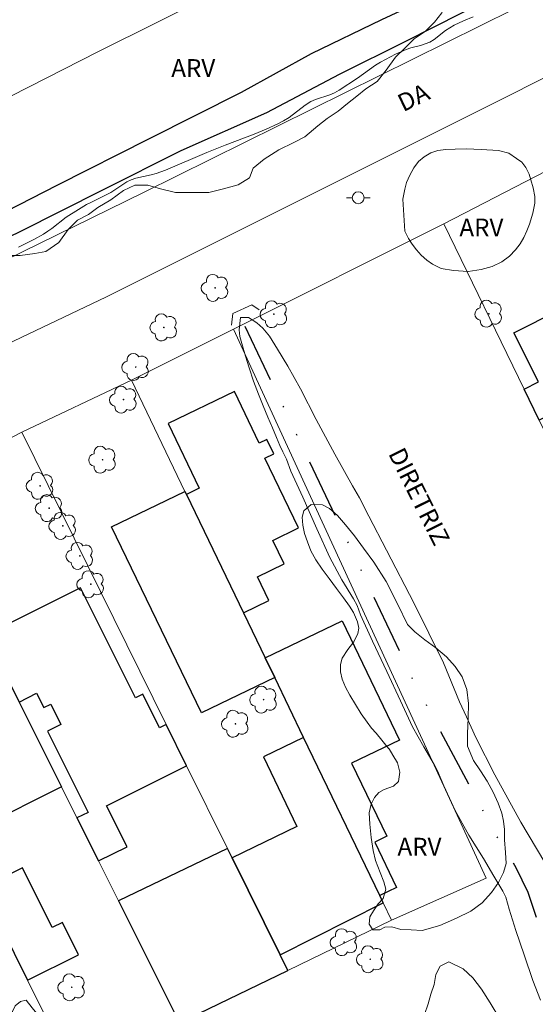
# Model space of a CAD drawing. Units: metres. Extents: x 281203 to 281719, y 1659374 to 1659942.
# Drawn here: x 281427 to 281471, y 1659491 to 1659574 of the extents above; entities that cross this region are included whole.
import ezdxf

# ---------------------------------------------------------------- set-up
doc = ezdxf.new("R2010")
doc.units = ezdxf.units.M
doc.header["$MEASUREMENT"] = 0
doc.linetypes.add('DIVIDE', pattern=[1.25, 0.5, -0.25, 0, -0.25, 0, -0.25])
for name, color, linetype, lineweight, true_color in [('Arvores_Isoladas', 7, 'Continuous', 18, 0x00ff33), ('Curvas_Intermediarias', 7, 'Continuous', 9, 0x783c14), ('Topon_Vegetacao', 7, 'Continuous', 9, 0x00ff33), ('Vegetacao', 7, 'Orla8', 9, 0x00ff33)]:
    doc.layers.add(name, color=color, linetype=linetype, lineweight=lineweight, true_color=true_color)
for name, color, linetype, lineweight in [('Bueiro', 8, 'Continuous', 18), ('Cerca', 8, 'Cerca', 20), ('Edificacoes', 7, 'Continuous', 30), ('Muro_Grade', 8, 'Continuous', 20), ('Pavimentacao_Asfaltica_S_Mfio', 10, 'Continuous', 15), ('Poste', 7, 'Continuous', 9), ('Rio_Perene', 5, 'Continuous', 25), ('Topon_de_Vias', 7, 'Continuous', 9), ('Vala', 5, 'DIVIDE', 25)]:
    doc.layers.add(name, color=color, linetype=linetype, lineweight=lineweight)
doc.styles.add('Arial', font='arial.ttf', dxfattribs={"height": 1.5})
doc.styles.get("Standard").update_dxf_attribs({"font": 'arial.ttf'})
doc.linetypes.add('Cerca', pattern='A,10,0,["X",Standard,S=1,R=0,X=0,Y=-0.5],0.1', length=10.1)
doc.linetypes.add('Orla8', pattern='A,6,-0.5,["V",Standard,S=1,R=0,X=-0.5,Y=-1],-0.5,6,-0.5,["V",Standard,S=1,R=0,X=-0.5,Y=-1],-0.5', length=14)

# ---------------------------------------------------------------- blocks, each defined once
blk = doc.blocks.new('Arvore')
at = {"layer": 'Arvores_Isoladas'}
blk.add_lwpolyline([(-0.718, 0.493, 0.872324), (-0.722, -0.551, 0.862983), (0.284, -0.827, 0.900105), (0.89, 0.029, 0.863155), (0.262, 0.861, 0.882486)], format="xyb", close=True, dxfattribs=at)
blk.add_circle((0, 0), 0.0286, dxfattribs=at)
blk = doc.blocks.new('Poste')
at = {"layer": 'Poste'}
for points in [[(-0.5, 0), (-1, 0)], [(0.5, 0), (1, 0)]]:
    blk.add_lwpolyline(points, dxfattribs=at)
blk.add_lwpolyline([(0, 0.5, 1), (0, -0.5, 1)], format="xyb", close=True, dxfattribs=at)

msp = doc.modelspace()

# ---------------------------------------------------------------- linework, layer by layer
at = {"layer": 'Bueiro', "flags": 128}
msp.add_lwpolyline([(281445.349, 1659548.638), (281445.455, 1659549.641), (281447.071, 1659550.376), (281447.698, 1659549.944)], dxfattribs=at)
at = {"layer": 'Cerca', "flags": 128}
for points in [[(281414.879, 1659562.01), (281434.106, 1659571.814), (281473.982, 1659591.662), (281500.623, 1659605.688)], [(281445.521, 1659548.31), (281463.32, 1659557.222)], [(281436.882, 1659543.984), (281445.521, 1659548.31)], [(281458.897, 1659498.295), (281466.905, 1659501.845), (281445.521, 1659548.31)], [(281418.361, 1659534.799), (281427.602, 1659539.581)]]:
    msp.add_lwpolyline(points, dxfattribs=at)
at = {"layer": 'Curvas_Intermediarias', "elevation": 4, "flags": 128}
for points in [[(281427.334, 1659555.258), (281428.634, 1659555.908), (281429.435, 1659556.358), (281429.825, 1659556.598), (281430.145, 1659556.828), (281431.375, 1659557.789), (281432.396, 1659558.439), (281433.086, 1659558.849), (281433.496, 1659559.069), (281435.147, 1659559.88), (281436.157, 1659560.56), (281436.497, 1659560.77), (281436.858, 1659560.95), (281437.268, 1659561.09), (281438.558, 1659561.36), (281438.978, 1659561.47), (281439.369, 1659561.61), (281439.759, 1659561.76), (281443.28, 1659563.271), (281444.821, 1659563.881), (281447.282, 1659564.812), (281448.292, 1659565.232), (281449.282, 1659565.672), (281449.753, 1659565.932), (281450.233, 1659566.232), (281451.593, 1659567.262), (281452.064, 1659567.563), (281452.454, 1659567.743), (281453.684, 1659568.153), (281454.074, 1659568.323), (281454.474, 1659568.543), (281456.015, 1659569.563), (281457.546, 1659570.654), (281457.946, 1659570.904), (281459.236, 1659571.584), (281460.137, 1659571.974), (281460.527, 1659572.114), (281461.347, 1659572.324), (281461.747, 1659572.445), (281462.138, 1659572.605), (281462.488, 1659572.815), (281463.468, 1659573.585), (281463.818, 1659573.815), (281464.198, 1659574.025), (281464.979, 1659574.405), (281465.789, 1659574.745)], [(281471.863, 1659503.162), (281469.846, 1659506.593), (281467.625, 1659510.588), (281466.02, 1659513.761), (281465.225, 1659515.495), (281464.644, 1659516.765), (281463.29, 1659520.082), (281460.806, 1659525.078), (281458.477, 1659529.599), (281456.98, 1659532.472), (281456.196, 1659534.039), (281455.59, 1659535.054), (281454.082, 1659537.719), (281452.515, 1659540.666), (281451.181, 1659543.26), (281450.109, 1659545.174), (281449.255, 1659546.626), (281448.561, 1659547.71), (281448.014, 1659548.405), (281447.498, 1659548.834), (281446.801, 1659549.303), (281446.101, 1659549.299), (281445.989, 1659548.245), (281446.067, 1659547.687), (281446.293, 1659546.905), (281446.542, 1659546.021), (281446.835, 1659545.037), (281447.213, 1659543.917), (281447.645, 1659542.817), (281448.038, 1659541.815), (281448.434, 1659540.871), (281448.818, 1659539.946), (281449.155, 1659539.135), (281449.436, 1659538.467), (281449.684, 1659537.927), (281449.998, 1659537.295), (281450.372, 1659536.304), (281451.378, 1659534.099), (281452.566, 1659531.401), (281453.668, 1659528.971), (281454.691, 1659527.091), (281455.674, 1659525.496), (281455.981, 1659524.927), (281456.259, 1659524.145), (281457.279, 1659521.909), (281458.507, 1659519.349), (281459.642, 1659516.845), (281460.681, 1659514.66), (281461.613, 1659512.955), (281462.496, 1659511.472), (281462.769, 1659510.937), (281463.313, 1659509.659), (281464.289, 1659507.571), (281465.443, 1659505.494), (281466.662, 1659503.512), (281467.556, 1659502.025), (281468.306, 1659500.759), (281468.568, 1659500.251), (281468.832, 1659499.235), (281469.402, 1659497.429), (281470.106, 1659495.345), (281470.843, 1659493.195), (281471.491, 1659491.527)], [(281468.046, 1659489.937), (281467.244, 1659491.288), (281466.513, 1659492.441), (281465.774, 1659493.407), (281464.959, 1659494.171), (281463.753, 1659494.757), (281463.01, 1659494.408), (281462.639, 1659493.679), (281462.494, 1659492.855), (281462.226, 1659492.025), (281461.985, 1659491.223), (281461.67, 1659490.295)]]:
    msp.add_lwpolyline(points, dxfattribs=at)
at = {"layer": 'Edificacoes', "flags": 128}
for points in [[(281481.633, 1659542.488), (281474.179, 1659538.73), (281472.86, 1659541.346), (281471.391, 1659540.605), (281470.117, 1659543.228), (281471.326, 1659543.838), (281469.229, 1659547.998), (281476.903, 1659551.868)], [(281441.536, 1659534.324), (281446.36, 1659524.313), (281448.513, 1659525.35), (281447.544, 1659527.36), (281449.796, 1659528.445), (281448.84, 1659530.427), (281451.029, 1659531.482), (281448.18, 1659537.394), (281448.94, 1659537.76), (281448.356, 1659538.973), (281447.705, 1659538.659), (281445.598, 1659543.031), (281439.983, 1659540.325), (281442.622, 1659534.847)], [(281441.536, 1659534.324), (281446.36, 1659524.313), (281448.206, 1659520.483), (281449.006, 1659518.821), (281442.804, 1659515.833), (281435.206, 1659531.591), (281441.412, 1659534.582)], [(281424.548, 1659522.417), (281427.378, 1659516.753), (281430.963, 1659509.579), (281424.189, 1659506.195), (281419.691, 1659515.197), (281417.676, 1659514.19), (281414.074, 1659521.436), (281416.361, 1659522.579), (281414.122, 1659527.061), (281418.292, 1659529.145), (281419.979, 1659525.768), (281422.295, 1659526.925)], [(281424.548, 1659522.417), (281427.378, 1659516.753), (281428.865, 1659517.496), (281429.47, 1659516.285), (281430.06, 1659516.58), (281430.925, 1659514.849), (281429.799, 1659514.287), (281433.232, 1659507.415), (281432.281, 1659506.94), (281434.1, 1659503.3), (281436.516, 1659504.507), (281434.786, 1659507.968), (281441.558, 1659511.352), (281439.83, 1659514.847), (281439.268, 1659514.567), (281437.848, 1659517.409), (281437.239, 1659517.105), (281432.579, 1659526.43)], [(281457.895, 1659500.374), (281451.445, 1659513.761), (281449.006, 1659518.821), (281448.206, 1659520.483), (281454.716, 1659523.62), (281459.575, 1659513.535), (281455.519, 1659511.581), (281458.499, 1659505.396), (281457.475, 1659504.902), (281459.324, 1659501.063)], [(281457.895, 1659500.374), (281451.445, 1659513.761), (281448.051, 1659512.126), (281450.895, 1659506.224), (281445.401, 1659503.577), (281449.465, 1659495.357), (281458.193, 1659499.756)], [(281422.39, 1659504.705), (281423.531, 1659502.409), (281428.102, 1659493.213), (281432.404, 1659495.351), (281431.041, 1659498.094), (281430.17, 1659497.661), (281427.66, 1659502.71), (281426.701, 1659502.233), (281424.861, 1659505.933)], [(281445.022, 1659504.344), (281435.792, 1659499.915), (281440.184, 1659491.125), (281440.95, 1659489.592), (281450.117, 1659494.038), (281449.465, 1659495.357), (281445.401, 1659503.577)]]:
    msp.add_lwpolyline(points, close=True, dxfattribs=at)
at = {"layer": 'Muro_Grade', "flags": 128}
for points in [[(281540.724, 1659515.823), (281494.977, 1659493.043), (281485.98, 1659511.65), (281484.118, 1659515.502), (281471.673, 1659540.025), (281471.391, 1659540.605), (281470.117, 1659543.228), (281463.32, 1659557.222), (281471.958, 1659561.674)], [(281440.95, 1659489.592), (281440.184, 1659491.125), (281435.792, 1659499.915), (281434.1, 1659503.3), (281432.281, 1659506.94), (281430.963, 1659509.579), (281427.378, 1659516.753), (281424.548, 1659522.417), (281422.295, 1659526.925), (281418.361, 1659534.799), (281409.664, 1659530.31), (281414.074, 1659521.436), (281417.676, 1659514.19), (281419.217, 1659511.09), (281422.39, 1659504.705), (281423.531, 1659502.409), (281428.102, 1659493.213), (281431.312, 1659486.755), (281432.047, 1659485.275)], [(281450.117, 1659494.038), (281440.95, 1659489.592)]]:
    msp.add_lwpolyline(points, dxfattribs=at)
msp.add_lwpolyline([(281450.117, 1659494.038), (281449.465, 1659495.357), (281445.401, 1659503.577), (281445.022, 1659504.344), (281441.558, 1659511.352), (281439.83, 1659514.847), (281427.602, 1659539.581), (281436.882, 1659543.984), (281441.412, 1659534.582), (281441.536, 1659534.324), (281446.36, 1659524.313), (281448.206, 1659520.483), (281449.006, 1659518.821), (281451.445, 1659513.761), (281457.895, 1659500.374), (281458.193, 1659499.756), (281458.897, 1659498.295)], close=True, dxfattribs=at)
at = {"layer": 'Pavimentacao_Asfaltica_S_Mfio', "flags": 128}
for points in [[(281701.262, 1659690.621), (281701.262, 1659690.621), (281684.785, 1659682.458), (281653.703, 1659667.232), (281624.702, 1659653.156), (281590.798, 1659636.13), (281556.965, 1659619.233), (281516.099, 1659598.785), (281474.943, 1659578.227), (281437.918, 1659559.88), (281396.822, 1659539.722), (281366.39, 1659525.296), (281330.866, 1659507.809), (281297.512, 1659491.382), (281256.576, 1659471.114), (281220.122, 1659453.227), (281220.12, 1659453.227)], [(281605.392, 1659635.612), (281582.115, 1659623.608), (281563.641, 1659614.513), (281537.398, 1659602.068), (281518.043, 1659592.885), (281503.187, 1659585.351), (281465.223, 1659566.266), (281434.765, 1659551.043), (281406.452, 1659537.551), (281389.804, 1659529.42), (281364.634, 1659516.571), (281341.798, 1659505.2)]]:
    msp.add_lwpolyline(points, dxfattribs=at)
at = {"layer": 'Rio_Perene', "flags": 128}
for points in [[(281546.831, 1659616.322), (281540.368, 1659613.001), (281533.616, 1659609.739), (281525.292, 1659605.368), (281519.41, 1659602.316), (281513.668, 1659599.525), (281507.525, 1659596.514), (281501.633, 1659593.493), (281495.391, 1659590.562), (281488.498, 1659587.37), (281482.175, 1659583.909), (281474.412, 1659579.937), (281467.089, 1659576.226), (281460.137, 1659572.685), (281454.464, 1659569.853), (281448.312, 1659566.622), (281441.069, 1659563.411), (281434.447, 1659560.06), (281427.454, 1659556.548), (281421.231, 1659553.547)], [(281478.504, 1659584.209), (281474.352, 1659582.418), (281469.25, 1659580.208), (281463.928, 1659577.256), (281458.056, 1659574.475), (281452.084, 1659571.624), (281446.181, 1659568.333), (281438.388, 1659564.411), (281430.585, 1659560.48), (281424.122, 1659557.178), (281417.25, 1659553.727), (281409.517, 1659549.876), (281403.354, 1659547.325), (281397.602, 1659545.314), (281392.967, 1659544.36)]]:
    msp.add_lwpolyline(points, dxfattribs=at)
at = {"layer": 'Vala', "ltscale": 10, "flags": 128}
msp.add_lwpolyline([(281446.468, 1659548.55), (281453.855, 1659533.098), (281460.77, 1659518.492), (281467.953, 1659505.071), (281469.413, 1659502.761), (281470.416, 1659500.675), (281470.99, 1659498.957), (281471.656, 1659497.203), (281472.687, 1659493.191), (281472.969, 1659491.305), (281473.254, 1659489.518), (281472.971, 1659487.863), (281473.557, 1659486.348), (281474.59, 1659485.195), (281475.331, 1659484.44)], dxfattribs=at)
at = {"layer": 'Vegetacao', "flags": 128}
for points in [[(281393.426, 1659559.401), (281393.871, 1659561.01), (281394.191, 1659562.26), (281394.661, 1659563.201), (281395.281, 1659564.291), (281396.061, 1659565.232), (281396.842, 1659566.332), (281397.632, 1659567.743), (281398.412, 1659568.993), (281399.033, 1659570.244), (281399.813, 1659571.494), (281400.443, 1659572.284), (281401.073, 1659573.375), (281401.854, 1659574.475), (281402.474, 1659575.256), (281402.944, 1659576.196), (281403.724, 1659577.136), (281404.505, 1659577.757), (281405.445, 1659578.697), (281406.235, 1659579.487), (281407.326, 1659580.108), (281408.416, 1659580.738), (281409.357, 1659581.208), (281411.077, 1659581.518), (281412.338, 1659581.518), (281413.588, 1659581.678), (281414.679, 1659581.838), (281415.779, 1659582.308), (281416.87, 1659582.619), (281418.59, 1659582.929), (281419.691, 1659583.089), (281420.781, 1659583.249), (281422.032, 1659583.719), (281423.442, 1659584.189), (281424.693, 1659584.499), (281425.953, 1659584.809), (281427.354, 1659585.13), (281428.924, 1659585.44), (281430.485, 1659585.76), (281431.896, 1659585.91), (281432.986, 1659585.91), (281434.246, 1659586.07), (281435.497, 1659586.7), (281436.277, 1659587.32), (281437.058, 1659588.111), (281437.998, 1659588.891), (281439.088, 1659589.981), (281439.879, 1659590.772), (281440.499, 1659591.712), (281441.279, 1659592.963), (281441.749, 1659593.903), (281442.22, 1659594.993), (281442.53, 1659596.094), (281442.22, 1659596.564), (281441.439, 1659597.184), (281440.499, 1659597.494), (281439.399, 1659598.285), (281438.148, 1659599.065), (281437.368, 1659599.685), (281436.427, 1659600.476), (281435.647, 1659601.096), (281435.017, 1659601.876), (281434.076, 1659602.656), (281433.296, 1659603.287), (281432.196, 1659604.067), (281430.945, 1659604.697), (281430.005, 1659605.167), (281428.594, 1659605.628), (281427.194, 1659606.098), (281425.933, 1659606.728), (281424.683, 1659607.198), (281423.742, 1659607.818), (281422.802, 1659608.289), (281421.712, 1659609.069), (281420.611, 1659609.849), (281419.671, 1659610.64), (281418.89, 1659611.26), (281418.11, 1659612.04), (281417.64, 1659613.141), (281417.48, 1659614.551), (281417.79, 1659615.482), (281418.42, 1659616.112), (281419.361, 1659616.582), (281420.451, 1659616.582), (281422.022, 1659616.582), (281423.432, 1659616.582), (281424.523, 1659616.432), (281426.243, 1659616.272), (281427.814, 1659616.122), (281428.904, 1659616.122), (281430.475, 1659616.122), (281431.876, 1659616.122), (281432.666, 1659616.592), (281433.286, 1659617.682), (281433.446, 1659619.093), (281433.446, 1659620.193), (281433.446, 1659621.444), (281433.446, 1659622.534), (281433.436, 1659624.105), (281433.436, 1659625.355), (281433.436, 1659626.446), (281433.596, 1659627.706), (281433.746, 1659629.267), (281433.906, 1659630.367), (281434.216, 1659631.768), (281434.687, 1659633.028), (281435.317, 1659633.649), (281436.097, 1659634.279), (281437.038, 1659634.749), (281438.288, 1659635.689), (281439.068, 1659636.47), (281439.699, 1659637.25), (281440.629, 1659637.72), (281441.729, 1659638.04), (281442.82, 1659638.04), (281443.92, 1659638.04), (281445.331, 1659638.351), (281446.741, 1659638.661), (281447.832, 1659638.981), (281448.932, 1659639.451), (281450.023, 1659639.921), (281450.803, 1659640.862), (281451.583, 1659641.642), (281452.684, 1659642.582), (281453.934, 1659643.673), (281454.875, 1659643.993), (281456.285, 1659644.773), (281457.536, 1659645.083), (281458.936, 1659645.553), (281459.877, 1659646.184), (281460.817, 1659646.344), (281462.228, 1659646.494), (281463.478, 1659646.504), (281464.889, 1659646.504), (281466.299, 1659646.504), (281467.39, 1659646.504), (281468.49, 1659646.504), (281469.741, 1659646.504), (281470.831, 1659646.504), (281471.931, 1659646.504), (281473.022, 1659646.504), (281474.282, 1659646.504), (281475.843, 1659646.504), (281477.253, 1659646.504), (281478.504, 1659646.504), (281480.075, 1659646.504), (281481.165, 1659646.354), (281482.265, 1659646.354), (281483.356, 1659646.194), (281484.456, 1659645.884), (281485.547, 1659645.573), (281486.487, 1659645.103), (281487.588, 1659644.943), (281488.518, 1659644.473), (281488.678, 1659644.013), (281489.308, 1659643.072), (281489.308, 1659642.442), (281489.778, 1659642.132), (281490.869, 1659641.822), (281491.969, 1659641.502), (281493.06, 1659641.192), (281494, 1659640.721), (281494.94, 1659640.251), (281495.721, 1659639.631), (281496.351, 1659638.851), (281497.131, 1659638.22), (281497.451, 1659637.44), (281497.762, 1659636.34), (281498.232, 1659634.939), (281498.392, 1659633.679), (281498.702, 1659632.428), (281499.012, 1659631.178), (281499.172, 1659630.087), (281499.172, 1659628.987), (281499.332, 1659627.736), (281499.642, 1659626.636), (281499.962, 1659625.545), (281500.113, 1659624.445), (281500.433, 1659623.355), (281501.053, 1659622.574), (281501.993, 1659621.944), (281502.934, 1659621.794), (281503.594, 1659622.124), (281506.085, 1659622.734), (281508.636, 1659623.605), (281511.317, 1659623.675), (281514.008, 1659623.195), (281516.539, 1659623.175), (281518.87, 1659623.265), (281521.111, 1659624.315), (281522.201, 1659625.405), (281522.351, 1659626.586), (281520.681, 1659628.657), (281518.84, 1659629.897), (281517.119, 1659630.187), (281514.328, 1659630.718), (281511.747, 1659631.148), (281509.226, 1659631.508), (281506.665, 1659632.248), (281504.444, 1659633.439), (281503.124, 1659634.689), (281502.403, 1659636.87), (281502.623, 1659639.551), (281503.444, 1659641.562), (281505.285, 1659643.293), (281506.735, 1659643.983), (281509.296, 1659643.593), (281511.567, 1659642.302), (281513.728, 1659640.902), (281516.249, 1659639.601), (281518.76, 1659638.701), (281520.661, 1659638.571), (281522.611, 1659639.531), (281523.732, 1659640.942), (281523.742, 1659642.182), (281522.551, 1659644.533), (281521.081, 1659646.574), (281519.77, 1659649.015), (281518.82, 1659651.396), (281517.679, 1659653.887), (281516.599, 1659656.368), (281515.429, 1659658.829), (281514.398, 1659661.37), (281513.488, 1659663.881), (281512.387, 1659666.282), (281511.397, 1659668.803), (281510.427, 1659671.324), (281509.636, 1659673.775), (281508.696, 1659676.376), (281507.876, 1659678.777), (281506.845, 1659681.117), (281505.945, 1659683.098), (281503.904, 1659684.909), (281502.453, 1659685.689), (281499.782, 1659685.489), (281498.222, 1659685.299), (281495.941, 1659686.64), (281494.48, 1659688.26), (281493.65, 1659690.681), (281493.12, 1659693.122), (281492.85, 1659695.633), (281492.98, 1659698.154), (281493.99, 1659700.525), (281495.671, 1659702.526), (281496.981, 1659704.797), (281498.342, 1659707.038), (281499.802, 1659709.319), (281500.533, 1659710.929), (281500.373, 1659713.41), (281499.232, 1659715.721), (281497.421, 1659717.332), (281495.751, 1659717.932), (281493.23, 1659717.462), (281490.739, 1659716.661), (281488.158, 1659716.211), (281485.497, 1659716.051), (281482.916, 1659715.991), (281480.315, 1659715.571), (281477.944, 1659714.631), (281475.553, 1659713.6), (281473.162, 1659712.7), (281470.811, 1659711.74), (281468.24, 1659711.229), (281466.259, 1659711.399), (281464.618, 1659711.96), (281462.818, 1659713.94), (281461.787, 1659716.301), (281460.817, 1659718.752), (281460.057, 1659720.093), (281460.147, 1659721.663), (281462.718, 1659723.104), (281465.149, 1659722.264), (281466.279, 1659721.753), (281468.31, 1659722.644), (281470.001, 1659724.595), (281471.421, 1659725.505), (281473.012, 1659726.225), (281475.463, 1659727.346), (281476.683, 1659728.646), (281476.973, 1659729.827), (281475.643, 1659731.988), (281473.922, 1659733.868), (281472.912, 1659736.259), (281472.101, 1659738.72), (281471.661, 1659741.401), (281471.511, 1659744.052), (281471.511, 1659746.563), (281471.511, 1659749.114), (281471.511, 1659751.635), (281471.521, 1659754.216), (281471.611, 1659756.767), (281472.021, 1659759.428), (281472.752, 1659762.019), (281473.842, 1659764.36), (281474.512, 1659766.451), (281474.222, 1659768.972), (281473.542, 1659771.523), (281473.022, 1659774.024), (281472.782, 1659776.665), (281472.752, 1659779.256), (281472.932, 1659781.247), (281474.142, 1659783.278), (281476.173, 1659784.728), (281478.734, 1659785.449), (281481.275, 1659785.299), (281482.626, 1659784.778), (281484.036, 1659782.548), (281484.726, 1659779.936), (281485.327, 1659777.435), (281485.627, 1659774.935), (281485.947, 1659772.363), (281486.627, 1659769.852), (281488.258, 1659767.702), (281490.209, 1659765.971), (281491.589, 1659763.72), (281492.81, 1659761.349), (281493.69, 1659758.658), (281494.32, 1659755.957), (281495.051, 1659753.366), (281495.991, 1659750.875), (281496.631, 1659748.444), (281497.712, 1659746.073), (281498.612, 1659745.123), (281499.862, 1659744.973), (281501.873, 1659746.643), (281503.304, 1659748.874), (281504.074, 1659751.435), (281504.894, 1659753.826), (281505.965, 1659756.357), (281506.865, 1659758.758), (281508.046, 1659760.779), (281510.267, 1659762.44), (281512.657, 1659763.6), (281515.128, 1659764.48), (281517.419, 1659765.551), (281519.76, 1659766.941), (281522.131, 1659768.052), (281524.402, 1659769.342), (281526.713, 1659770.613), (281529.074, 1659771.563), (281531.305, 1659772.734), (281533.726, 1659773.944), (281536.287, 1659774.744), (281538.758, 1659775.475), (281541.169, 1659776.475), (281543.57, 1659777.536), (281545.951, 1659778.406), (281548.262, 1659779.416), (281550.702, 1659780.357), (281553.314, 1659781.177), (281555.764, 1659782.117), (281558.075, 1659783.188), (281560.386, 1659784.258), (281562.857, 1659785.279), (281565.168, 1659786.359), (281567.479, 1659787.509), (281569.76, 1659788.79), (281572.001, 1659790.211), (281574.262, 1659791.631), (281576.533, 1659792.932), (281578.824, 1659794.212), (281581.145, 1659795.543), (281583.355, 1659796.823), (281585.686, 1659798.204), (281587.917, 1659799.514), (281590.068, 1659801.005), (281592.359, 1659802.465), (281594.52, 1659803.856), (281596.721, 1659805.557), (281598.952, 1659806.737), (281601.012, 1659808.418), (281602.823, 1659810.318), (281604.744, 1659812.239), (281606.545, 1659813.93), (281608.055, 1659814.52), (281610.316, 1659814.04), (281612.477, 1659812.459), (281614.378, 1659810.479), (281616.639, 1659809.108), (281618.969, 1659807.777), (281620.98, 1659806.187), (281622.881, 1659804.526), (281624.902, 1659802.735), (281626.622, 1659800.665), (281628.303, 1659798.664), (281629.884, 1659796.533), (281631.244, 1659794.302), (281632.655, 1659791.981), (281633.815, 1659789.73), (281634.486, 1659787.289), (281634.826, 1659784.628), (281634.636, 1659782.638), (281633.595, 1659781.057), (281632.055, 1659780.317), (281630.474, 1659780.497), (281628.523, 1659782.227), (281627.063, 1659784.328), (281625.622, 1659786.699), (281624.332, 1659788.93), (281623.591, 1659791.351), (281622.401, 1659793.272), (281620.2, 1659794.712), (281617.829, 1659795.623), (281615.248, 1659796.533), (281612.627, 1659796.813), (281610.116, 1659796.753), (281607.435, 1659796.433), (281604.794, 1659795.793), (281602.443, 1659794.822), (281600.002, 1659793.732), (281597.671, 1659792.611), (281595.52, 1659791.321), (281593.029, 1659790.08), (281590.588, 1659789.19), (281588.217, 1659787.91), (281585.886, 1659786.729), (281583.525, 1659785.649), (281581.165, 1659784.618), (281578.684, 1659783.568), (281576.273, 1659782.487), (281573.722, 1659781.327), (281571.461, 1659780.127), (281568.9, 1659779.086), (281566.569, 1659777.966), (281564.268, 1659776.815), (281561.757, 1659775.695), (281559.476, 1659774.644), (281557.075, 1659773.514), (281554.704, 1659772.444), (281552.273, 1659771.303), (281549.882, 1659770.333), (281547.581, 1659769.262), (281545.28, 1659767.962), (281543.22, 1659766.381), (281540.979, 1659765.051), (281538.718, 1659763.61), (281536.347, 1659762.039), (281534.096, 1659760.689), (281531.995, 1659759.068), (281529.834, 1659757.588), (281527.803, 1659756.067), (281525.883, 1659754.436), (281523.762, 1659753.026), (281521.491, 1659751.455), (281519.39, 1659749.695), (281517.729, 1659747.764), (281517.099, 1659746.113), (281517.449, 1659744.272), (281519.02, 1659742.322), (281520.431, 1659740.231), (281521.891, 1659737.76), (281522.952, 1659735.469), (281523.532, 1659732.828), (281523.582, 1659730.297), (281523.552, 1659727.646), (281524.052, 1659725.105), (281524.692, 1659722.604), (281524.812, 1659720.393), (281523.792, 1659717.862), (281522.111, 1659715.841), (281520.27, 1659714.01), (281518.31, 1659712.12), (281517.279, 1659710.589), (281517.169, 1659708.738), (281518.34, 1659706.507), (281519.49, 1659704.117), (281520.27, 1659701.425), (281520.761, 1659698.884), (281520.741, 1659696.353), (281520.761, 1659693.712), (281520.831, 1659691.161), (281521.141, 1659688.47), (281521.611, 1659686.009), (281522.221, 1659683.328), (281523.002, 1659680.867), (281523.902, 1659678.516), (281525.042, 1659676.075), (281526.033, 1659673.474), (281526.883, 1659671.063), (281527.723, 1659668.522), (281528.524, 1659666.041), (281529.364, 1659663.44), (281530.695, 1659661.15), (281532.065, 1659658.659), (281533.456, 1659656.338), (281534.726, 1659654.037), (281536.027, 1659651.606), (281537.277, 1659649.105), (281538.298, 1659646.704), (281539.228, 1659644.293), (281540.488, 1659641.802), (281541.639, 1659639.281), (281542.649, 1659636.79), (281543.8, 1659634.459), (281544.46, 1659632.438), (281545.11, 1659631.018), (281546.301, 1659628.747), (281547.461, 1659627.276), (281549.702, 1659626.246), (281550.612, 1659626.196), (281552.263, 1659627.436), (281555.734, 1659629.697), (281557.755, 1659631.238), (281559.966, 1659632.818), (281561.767, 1659634.559), (281564.408, 1659637.23), (281566.039, 1659639.391), (281567.299, 1659641.682), (281568.98, 1659643.783), (281570.54, 1659645.994), (281572.581, 1659647.654), (281574.502, 1659649.575), (281576.713, 1659650.835), (281578.794, 1659652.446), (281580.984, 1659654.177), (281583.125, 1659655.867), (281585.416, 1659657.218), (281587.907, 1659658.308), (281590.418, 1659659.319), (281592.919, 1659659.799), (281595.43, 1659660.909), (281597.751, 1659662.17), (281600.122, 1659663.16), (281602.703, 1659663.51), (281605.044, 1659663.25), (281607.015, 1659662.19), (281608.145, 1659660.729), (281608.455, 1659658.128), (281608.485, 1659655.467), (281608.285, 1659652.956), (281607.635, 1659650.675), (281606.084, 1659648.715), (281604.614, 1659647.484), (281602.053, 1659646.854), (281599.372, 1659646.554), (281596.921, 1659645.683), (281594.52, 1659644.503), (281592.209, 1659643.252), (281589.788, 1659642.002), (281587.517, 1659640.862), (281585.116, 1659639.731), (281582.845, 1659638.581), (281580.314, 1659637.4), (281577.983, 1659636.34), (281575.442, 1659635.009), (281572.901, 1659634.009), (281570.59, 1659632.898), (281568.369, 1659631.718), (281566.109, 1659630.477), (281563.698, 1659629.307), (281561.497, 1659628.117), (281559.186, 1659627.106), (281557.815, 1659626.376), (281554.194, 1659621.784), (281551.783, 1659620.814), (281549.662, 1659619.353), (281547.741, 1659617.612), (281545.701, 1659615.802), (281544.07, 1659613.731), (281542.269, 1659611.94), (281540.278, 1659610.039), (281538.068, 1659608.379), (281535.496, 1659607.508), (281532.865, 1659606.848), (281530.334, 1659606.148), (281527.743, 1659605.328), (281525.152, 1659604.977), (281523.722, 1659605.718), (281522.922, 1659607.078), (281521.331, 1659609.209), (281519.64, 1659610.079), (281517.419, 1659611.46), (281515.399, 1659611.7), (281512.737, 1659611.72), (281510.146, 1659611.75), (281509.726, 1659611.83), (281508.666, 1659611.56), (281506.005, 1659611.4), (281503.814, 1659610.46), (281504.134, 1659609.209), (281506.795, 1659607.488), (281508.986, 1659607.028), (281511.797, 1659605.147), (281512.587, 1659603.737), (281512.427, 1659602.797), (281511.957, 1659602.176), (281511.177, 1659601.386), (281510.397, 1659600.456), (281509.616, 1659599.825), (281508.676, 1659599.195), (281507.736, 1659598.725), (281506.795, 1659598.725), (281505.545, 1659598.725), (281504.294, 1659598.415), (281503.514, 1659597.785), (281502.413, 1659597.314), (281501.633, 1659596.694), (281500.693, 1659596.224), (281500.223, 1659595.434), (281499.602, 1659594.343), (281498.662, 1659593.403), (281497.562, 1659592.773), (281496.781, 1659592.152), (281496.001, 1659591.522), (281495.061, 1659591.052), (281493.97, 1659590.422), (281492.72, 1659589.951), (281491.619, 1659589.641), (281490.209, 1659589.171), (281488.958, 1659588.701), (281487.868, 1659588.231), (281486.767, 1659587.761), (281485.827, 1659587.29), (281484.886, 1659586.82), (281483.956, 1659586.35), (281483.016, 1659585.72), (281482.075, 1659585.26), (281480.975, 1659584.629), (281479.885, 1659584.159), (281478.634, 1659583.529), (281477.384, 1659582.909), (281476.443, 1659582.438), (281474.873, 1659582.118), (281473.622, 1659581.808), (281472.682, 1659581.178), (281471.751, 1659580.708), (281470.651, 1659580.088), (281469.56, 1659579.297), (281468.46, 1659578.677), (281467.68, 1659578.047), (281466.739, 1659577.266), (281465.649, 1659576.636), (281464.548, 1659576.166), (281463.458, 1659575.696), (281463.138, 1659575.076), (281462.518, 1659574.285), (281461.737, 1659573.505), (281460.797, 1659572.875), (281460.017, 1659572.094), (281459.226, 1659571.314), (281458.446, 1659570.214), (281457.666, 1659569.273), (281456.725, 1659568.653), (281455.945, 1659568.023), (281455.165, 1659567.403), (281454.384, 1659566.772), (281453.444, 1659566.142), (281452.664, 1659565.522), (281451.563, 1659564.581), (281450.623, 1659564.111), (281449.372, 1659563.481), (281448.122, 1659562.701), (281447.182, 1659561.92), (281446.871, 1659561.13), (281445.931, 1659560.51), (281444.681, 1659560.19), (281443.43, 1659559.88), (281442.02, 1659559.88), (281440.609, 1659559.88), (281439.359, 1659560.19), (281438.268, 1659560.5), (281437.168, 1659560.5), (281436.227, 1659560.03), (281435.137, 1659559.249), (281434.036, 1659558.619), (281433.256, 1659557.999), (281432.316, 1659557.529), (281431.535, 1659556.748), (281430.755, 1659555.648), (281429.655, 1659554.868), (281428.724, 1659554.708), (281427.464, 1659554.547), (281426.373, 1659554.547), (281425.273, 1659554.547), (281424.022, 1659554.547), (281422.932, 1659554.547), (281421.832, 1659554.547), (281420.421, 1659554.237), (281419.331, 1659554.237), (281418.23, 1659554.077), (281416.98, 1659553.917), (281415.889, 1659553.447), (281415.109, 1659552.667), (281414.789, 1659551.726), (281414.789, 1659550.636), (281415.109, 1659549.535), (281415.419, 1659548.285), (281415.419, 1659547.034), (281415.109, 1659545.934), (281414.639, 1659544.994), (281414.008, 1659543.903), (281413.078, 1659542.963), (281412.138, 1659542.333), (281411.357, 1659541.712), (281410.417, 1659541.082), (281409.477, 1659540.922), (281408.376, 1659540.922), (281407.286, 1659540.922), (281406.035, 1659540.922), (281404.785, 1659540.922), (281403.684, 1659541.082), (281402.434, 1659541.232), (281401.183, 1659541.232), (281400.083, 1659541.232), (281398.993, 1659541.232), (281397.892, 1659541.392), (281396.802, 1659541.702), (281395.701, 1659542.012), (281394.611, 1659542.323), (281393.981, 1659542.953), (281393.67, 1659543.893), (281393.2, 1659544.203), (281393.2, 1659544.674), (281392.73, 1659545.614), (281392.41, 1659546.704), (281391.94, 1659547.645), (281391.63, 1659548.745), (281391.159, 1659549.055), (281390.689, 1659549.836), (281390.059, 1659550.616), (281389.749, 1659551.556), (281389.749, 1659552.967), (281390.059, 1659554.057), (281390.529, 1659555.158), (281391.159, 1659555.938), (281391.94, 1659556.568), (281392.957, 1659558.454)], [(281459.86, 1659559.297), (281460.005, 1659560.147), (281460.151, 1659560.719), (281460.44, 1659561.354), (281460.772, 1659561.959), (281461.185, 1659562.498), (281461.668, 1659562.888), (281462.21, 1659563.218), (281462.814, 1659563.423), (281463.488, 1659563.518), (281464.287, 1659563.555), (281465.239, 1659563.559), (281466.473, 1659563.516), (281467.957, 1659563.435), (281468.811, 1659563.207), (281469.474, 1659562.755), (281469.911, 1659562.433), (281470.252, 1659561.992), (281470.531, 1659561.414), (281470.689, 1659560.935), (281470.873, 1659560.259), (281471.017, 1659559.547), (281471.018, 1659558.981), (281470.858, 1659558.122), (281470.555, 1659557.2), (281470.336, 1659556.634), (281470.073, 1659556.066), (281469.78, 1659555.543), (281469.393, 1659555.025), (281468.888, 1659554.486), (281468.222, 1659554.004), (281467.406, 1659553.606), (281466.476, 1659553.346), (281465.377, 1659553.197), (281464.142, 1659553.272), (281463.095, 1659553.442), (281462.354, 1659553.802), (281461.874, 1659554.161), (281461.404, 1659554.577), (281460.997, 1659555.032), (281460.641, 1659555.511), (281460.322, 1659555.984), (281460.006, 1659556.608)], [(281457.585, 1659514.128), (281457.203, 1659514.53), (281456.822, 1659515.036), (281456.338, 1659515.758), (281455.833, 1659516.555), (281455.371, 1659517.327), (281454.998, 1659518.019), (281454.705, 1659518.688), (281454.572, 1659519.295), (281454.574, 1659519.919), (281454.721, 1659520.452), (281455.187, 1659521.19), (281455.696, 1659521.838), (281456.054, 1659522.557), (281456.127, 1659523.009), (281456.01, 1659523.542), (281455.671, 1659524.337), (281455.329, 1659524.854), (281454.821, 1659525.562), (281454.236, 1659526.37), (281453.626, 1659527.196), (281453.016, 1659528.003), (281452.486, 1659528.773), (281452.077, 1659529.556), (281451.771, 1659530.31), (281451.537, 1659531.009), (281451.382, 1659531.711), (281451.335, 1659532.392), (281451.472, 1659532.922), (281452.083, 1659533.464), (281453.051, 1659533.435), (281453.635, 1659533.13), (281454.322, 1659532.531), (281455.002, 1659531.736), (281455.75, 1659530.818), (281456.535, 1659529.764), (281457.407, 1659528.582), (281458.432, 1659526.96), (281459.419, 1659525.013), (281460.251, 1659523.316), (281460.857, 1659522.682), (281461.716, 1659522.016), (281462.654, 1659521.345), (281463.537, 1659520.575), (281464.285, 1659519.755), (281464.861, 1659518.872), (281465.277, 1659517.821), (281465.417, 1659516.633), (281465.385, 1659515.38), (281465.326, 1659514.085), (281465.312, 1659513.016), (281465.842, 1659511.815), (281466.428, 1659510.929), (281466.982, 1659510.042), (281467.494, 1659509.121), (281467.91, 1659508.194), (281468.228, 1659507.344), (281468.379, 1659506.658), (281468.439, 1659505.977), (281468.458, 1659505.089), (281468.534, 1659504.012), (281468.606, 1659503.077), (281468.358, 1659502.335), (281467.944, 1659501.477), (281467.356, 1659500.632), (281466.549, 1659499.77), (281465.594, 1659499.042), (281464.403, 1659498.455), (281462.969, 1659497.851), (281461.473, 1659497.409), (281460.557, 1659497.463), (281459.69, 1659497.511), (281458.912, 1659497.729), (281458.326, 1659497.71), (281457.896, 1659497.463), (281457.312, 1659497.473), (281456.992, 1659497.942), (281457.052, 1659498.564), (281457.365, 1659499.089), (281457.754, 1659499.671), (281458.177, 1659500.134), (281458.404, 1659500.904), (281458.237, 1659501.534), (281457.919, 1659502.339), (281457.537, 1659503.348), (281457.348, 1659504.182), (281457.18, 1659505.289), (281457.05, 1659506.409), (281456.999, 1659507.362), (281457.158, 1659508.098), (281457.443, 1659508.678), (281457.811, 1659509.093), (281458.265, 1659509.347), (281459.064, 1659509.63), (281459.481, 1659510.033), (281459.609, 1659510.814), (281459.411, 1659511.619), (281459.014, 1659512.252), (281458.693, 1659512.779), (281458.678, 1659512.795)], [(281416.967, 1659491.338), (281416.426, 1659491.533), (281415.872, 1659491.74), (281415.334, 1659492.056), (281414.986, 1659492.52), (281414.884, 1659493.043), (281415.045, 1659493.848), (281415.085, 1659494.395), (281414.571, 1659494.96), (281414.146, 1659495.321), (281413.73, 1659495.796), (281413.395, 1659496.287), (281413.197, 1659496.792), (281413.233, 1659497.309), (281413.396, 1659497.78), (281413.607, 1659498.299), (281413.628, 1659498.8), (281413.427, 1659499.327), (281412.99, 1659500.086), (281412.515, 1659501.067), (281412.059, 1659501.943), (281411.354, 1659502.522), (281410.677, 1659502.903), (281410.025, 1659503.46), (281409.523, 1659504.104), (281409.221, 1659504.703), (281409.064, 1659505.297), (281408.894, 1659505.858), (281408.586, 1659506.464), (281408.173, 1659507.086), (281407.659, 1659507.729), (281407.068, 1659508.432), (281406.501, 1659509.136), (281406.092, 1659509.723), (281405.817, 1659510.248), (281405.709, 1659510.804), (281405.929, 1659511.581), (281406.522, 1659511.803), (281407.057, 1659511.719), (281407.678, 1659511.481), (281408.222, 1659511.054), (281408.699, 1659510.502), (281409.165, 1659509.733), (281409.569, 1659508.754), (281410.077, 1659507.543), (281410.737, 1659506.234), (281411.449, 1659504.969), (281412.006, 1659504.105), (281412.578, 1659503.82), (281413.304, 1659503.578), (281414.156, 1659503.297), (281415.228, 1659503.087), (281416.36, 1659502.66), (281417.403, 1659501.848), (281418.233, 1659501.145), (281418.781, 1659500.872), (281419.387, 1659500.67), (281419.869, 1659500.542), (281420.404, 1659500.576), (281420.871, 1659500.785), (281421.399, 1659501.06), (281421.85, 1659501.383), (281422.424, 1659501.604), (281422.603, 1659501.119), (281422.374, 1659500.221), (281422.108, 1659499.439), (281422.106, 1659498.75), (281422.38, 1659498.061), (281422.989, 1659497.979), (281423.778, 1659498.402), (281424.546, 1659498.417), (281425.138, 1659497.576), (281425.228, 1659497.033), (281425.093, 1659496.526), (281424.731, 1659496.138), (281424.212, 1659495.839), (281423.576, 1659495.662), (281422.931, 1659495.534), (281422.256, 1659494.836), (281421.845, 1659494.341), (281421.369, 1659494.012), (281420.352, 1659494.125), (281419.774, 1659494.292), (281419.104, 1659494.111), (281419.084, 1659493.107), (281419.295, 1659492.329), (281419.698, 1659491.598), (281420.148, 1659491.035), (281420.643, 1659490.463), (281421.139, 1659489.611), (281421.651, 1659488.651), (281422.11, 1659487.967), (281422.298, 1659487.44), (281422.505, 1659486.893), (281422.705, 1659486.425), (281422.927, 1659485.914), (281423.346, 1659485.2), (281424.008, 1659484.613), (281424.97, 1659484.407), (281425.461, 1659484.662), (281425.882, 1659485.089), (281426.228, 1659485.689), (281426.507, 1659486.386), (281426.776, 1659487.027), (281426.987, 1659487.618), (281427.038, 1659488.211), (281426.995, 1659488.811), (281426.877, 1659489.428), (281426.818, 1659489.992), (281426.829, 1659490.554), (281427.037, 1659491.043), (281427.507, 1659491.412), (281427.968, 1659491.523), (281428.491, 1659490.883), (281429.024, 1659490.215), (281429.572, 1659489.491), (281430.142, 1659488.621), (281430.607, 1659487.624), (281430.858, 1659486.588), (281430.905, 1659485.651), (281430.642, 1659484.893), (281430.203, 1659484.27), (281429.59, 1659483.692), (281428.881, 1659483.173), (281428.048, 1659482.716), (281427.069, 1659482.157), (281426.044, 1659481.522), (281425.168, 1659481.09), (281424.625, 1659480.993), (281424.053, 1659481.128), (281423.555, 1659481.468), (281423.096, 1659481.929), (281422.726, 1659482.494), (281422.384, 1659483.103), (281422.048, 1659483.783), (281421.725, 1659484.562), (281421.364, 1659485.418), (281420.908, 1659486.386), (281420.341, 1659487.318), (281419.956, 1659487.991), (281419.435, 1659488.777), (281418.955, 1659489.287), (281418.58, 1659489.65), (281418.136, 1659490.252)]]:
    msp.add_lwpolyline(points, close=True, dxfattribs=at)

# ---------------------------------------------------------------- block references
at = {"layer": 'Arvores_Isoladas'}
for p in [(281443.964, 1659551.802), (281448.946, 1659549.577), (281467.124, 1659549.616), (281439.63, 1659548.458), (281437.248, 1659545.103), (281436.213, 1659542.344), (281434.448, 1659537.261), (281429.159, 1659535.054), (281429.93, 1659533.16), (281431.079, 1659531.659), (281432.524, 1659529.119), (281433.446, 1659526.723), (281448.067, 1659516.957), (281445.679, 1659514.913), (281454.873, 1659496.428), (281457.094, 1659494.984), (281431.835, 1659492.61)]:
    msp.add_blockref('Arvore', p, dxfattribs=at)
at = {"layer": 'Poste'}
msp.add_blockref('Poste', (281456.072, 1659559.429), dxfattribs=at)

# ---------------------------------------------------------------- texts
at = {"layer": 'Topon_de_Vias', "style": 'Arial'}
for s, rotation, p in [('DA', 26.14839, (281459.884, 1659566.665)), ('DIRETRIZ', 296.53095, (281458.583, 1659537.784))]:
    msp.add_text(s, height=1.5, rotation=rotation, dxfattribs=at).set_placement(p)
at = {"layer": 'Topon_Vegetacao', "style": 'Arial'}
for p in [(281440.259, 1659569.663), (281464.635, 1659556.165), (281459.397, 1659503.761)]:
    msp.add_text('ARV', height=1.5, dxfattribs=at).set_placement(p)

doc.saveas('drawing.dxf')
